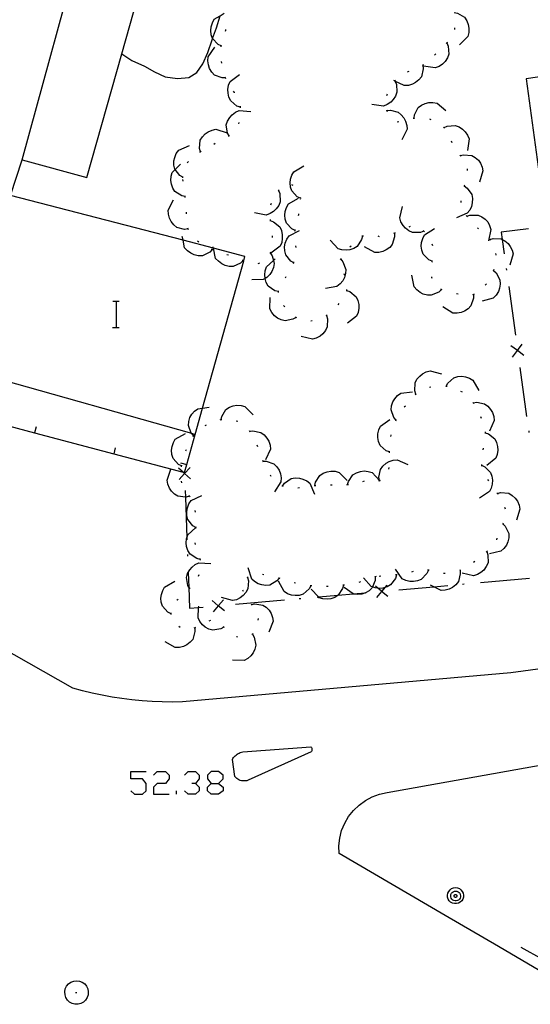
# Model space of a CAD drawing. Units: inches. Extents: x 674403 to 678122, y 4175303 to 4177692.
# Drawn here: x 676277 to 676309, y 4176174 to 4176234 of the extents above; entities that cross this region are included whole.
import ezdxf

# ---------------------------------------------------------------- set-up
doc = ezdxf.new("R2010")
doc.units = ezdxf.units.IN
doc.header["$MEASUREMENT"] = 0
doc.layers.add('Cartografia', color=7, linetype='Continuous')

# ---------------------------------------------------------------- blocks, each defined once
blk = doc.blocks.new('958')
at = {"layer": 'Cartografia', "color": 7, "linetype": 'Continuous'}
for points in [[(676289.088, 4176187.255), (676289.534, 4176187.255), (676289.813, 4176187.534), (676289.813, 4176187.757), (676289.534, 4176187.98), (676289.088, 4176187.98), (676288.865, 4176187.757), (676288.865, 4176187.534), (676289.088, 4176187.255)], [(676289.088, 4176186.586), (676288.865, 4176186.809), (676288.865, 4176187.032), (676289.088, 4176187.255)]]:
    blk.add_lwpolyline(points, dxfattribs=at)

msp = doc.modelspace()

# ---------------------------------------------------------------- linework, layer by layer
at = {"layer": 'Cartografia', "color": 7, "linetype": 'Continuous'}
for points in [[(676277.56, 4176225.279), (676282.69, 4176244.018)], [(676287.881, 4176208.606), (676288.12, 4176208.539), (676288.569, 4176210.147), (676291.077, 4176219.135), (676291.15, 4176219.398), (676289.237, 4176219.896), (676287.371, 4176220.382), (676276.85, 4176223.119), (676277.56, 4176225.279), (676281.51, 4176224.209), (676283.631, 4176231.748), (676286.74, 4176242.798)], [(676256.57, 4176235.619), (676254.43, 4176227.899), (676248.7, 4176229.589), (676246.19, 4176220.399), (676246.236, 4176220.386), (676246.46, 4176220.322), (676248.307, 4176219.8), (676250.144, 4176219.28), (676255.581, 4176217.742), (676261.396, 4176216.098), (676266.17, 4176214.747), (676274.022, 4176212.526), (676275.614, 4176212.076), (676287.881, 4176208.606)], [(676283.63, 4176231.748), (676283.631, 4176231.748), (676284.24, 4176231.348), (676285.02, 4176230.998), (676285.64, 4176230.658), (676286.29, 4176230.358), (676287.03, 4176230.248), (676287.73, 4176230.298), (676288.21, 4176230.608), (676288.57, 4176231.138), (676288.89, 4176231.838), (676289.15, 4176232.598), (676289.179, 4176232.679), (676289.41, 4176233.338), (676289.629, 4176234.07)], [(676289.71, 4176232.238), (676289.705, 4176232.241), (676289.51, 4176232.328), (676289.179, 4176232.679), (676289.17, 4176232.688), (676289.09, 4176232.918), (676289.07, 4176233.168), (676289.09, 4176233.398), (676289.16, 4176233.638), (676289.28, 4176233.858), (676289.629, 4176234.07), (676289.89, 4176234.228)], [(676303.91, 4176234.278), (676304.11, 4176234.228), (676304.54, 4176233.978), (676304.68, 4176233.768), (676304.77, 4176233.538), (676304.81, 4176233.308), (676304.8, 4176233.058), (676304.74, 4176232.818), (676304.24, 4176232.298)], [(676303.94, 4176233.338), (676303.94, 4176233.238)], [(676289.97, 4176233.138), (676289.99, 4176233.198), (676289.99, 4176233.238)], [(676289.97, 4176230.278), (676289.75, 4176230.278), (676289.29, 4176230.458), (676289.12, 4176230.638), (676288.99, 4176230.858), (676288.92, 4176231.078), (676288.88, 4176231.328), (676288.9, 4176231.568), (676289.31, 4176232.158)], [(676289.7, 4176232.188), (676289.705, 4176232.241), (676289.71, 4176232.288)], [(676303.47, 4176232.418), (676303.55, 4176232.218), (676303.59, 4176231.728), (676303.5, 4176231.498), (676303.36, 4176231.278), (676303.2, 4176231.118), (676302.99, 4176230.978), (676302.76, 4176230.888), (676302.05, 4176230.998)], [(676303.5, 4176232.448), (676303.47, 4176232.418), (676303.43, 4176232.378)], [(676309.55, 4176221.163), (676312.21, 4176201.718), (676323.38, 4176203.138), (676322.94, 4176206.758), (676329.03, 4176207.388), (676328.38, 4176213.128), (676326.97, 4176212.858), (676325.84, 4176220.258), (676318.93, 4176219.248), (676319.23, 4176217.078), (676312.31, 4176216.028), (676312.16, 4176217.888), (676313.23, 4176217.988), (676312.94, 4176221.208), (676325.42, 4176222.958), (676323.97, 4176232.538), (676308.31, 4176230.228), (676309.535, 4176221.277), (676309.55, 4176221.163)], [(676302.8, 4176231.748), (676302.72, 4176231.678)], [(676289.73, 4176231.188), (676289.72, 4176231.288)], [(676302.01, 4176231.058), (676302.03, 4176230.838), (676301.92, 4176230.358), (676301.76, 4176230.168), (676301.56, 4176230.008), (676301.37, 4176229.898), (676301.12, 4176229.828), (676300.87, 4176229.818), (676300.302, 4176230.093), (676300.298, 4176230.096), (676300.23, 4176230.128)], [(676302.05, 4176231.078), (676302.01, 4176231.058), (676301.97, 4176231.038)], [(676289.99, 4176230.228), (676289.97, 4176230.278), (676289.95, 4176230.328)], [(676290.87, 4176228.508), (676290.66, 4176228.568), (676290.28, 4176228.888), (676290.17, 4176229.108), (676290.12, 4176229.358), (676290.11, 4176229.578), (676290.15, 4176229.838), (676290.25, 4176230.058), (676290.81, 4176230.498)], [(676301.15, 4176230.668), (676301.05, 4176230.638)], [(676300.3, 4176230.098), (676300.302, 4176230.093), (676300.39, 4176229.898), (676300.42, 4176229.408), (676300.34, 4176229.178), (676300.2, 4176228.958), (676300.04, 4176228.798), (676299.83, 4176228.658), (676299.6, 4176228.568), (676298.89, 4176228.668)], [(676300.34, 4176230.138), (676300.3, 4176230.098), (676300.298, 4176230.096), (676300.27, 4176230.068)], [(676290.51, 4176229.378), (676290.51, 4176229.388), (676290.45, 4176229.468)], [(676299.82, 4176229.288), (676299.8, 4176229.248), (676299.79, 4176229.198)], [(676290.87, 4176228.458), (676290.87, 4176228.508), (676290.87, 4176228.558)], [(676301.47, 4176227.828), (676301.47, 4176227.829), (676301.49, 4176228.038), (676301.72, 4176228.478), (676301.92, 4176228.628), (676302.15, 4176228.728), (676302.37, 4176228.778), (676302.62, 4176228.788), (676302.87, 4176228.748), (676303.41, 4176228.288)], [(676290.18, 4176226.738), (676290.179, 4176226.74), (676290.08, 4176226.918), (676290.01, 4176227.418), (676290.09, 4176227.648), (676290.22, 4176227.868), (676290.37, 4176228.038), (676290.57, 4176228.188), (676290.79, 4176228.288), (676291.51, 4176228.228)], [(676299.78, 4176228.328), (676299.83, 4176228.238)], [(676299.81, 4176228.288), (676300.02, 4176228.308), (676300.5, 4176228.188), (676300.69, 4176228.038), (676300.85, 4176227.838), (676300.95, 4176227.638), (676301.02, 4176227.388), (676301.04, 4176227.148), (676300.72, 4176226.508)], [(676290.77, 4176227.478), (676290.79, 4176227.568)], [(676300.44, 4176227.608), (676300.54, 4176227.628)], [(676301.42, 4176227.818), (676301.47, 4176227.829), (676301.51, 4176227.838)], [(676302.41, 4176227.778), (676302.5, 4176227.748)], [(676303.3, 4176227.258), (676303.49, 4176227.348), (676303.98, 4176227.388), (676304.21, 4176227.298), (676304.43, 4176227.158), (676304.59, 4176226.998), (676304.73, 4176226.788), (676304.82, 4176226.558), (676304.72, 4176225.848)], [(676288.43, 4176225.778), (676288.37, 4176225.978), (676288.42, 4176226.478), (676288.55, 4176226.688), (676288.72, 4176226.868), (676288.91, 4176226.998), (676289.14, 4176227.098), (676289.38, 4176227.148), (676290.06, 4176226.928)], [(676290.14, 4176226.708), (676290.17, 4176226.728), (676290.179, 4176226.74), (676290.21, 4176226.778)], [(676303.26, 4176227.288), (676303.33, 4176227.218)], [(676287.36, 4176224.218), (676287.359, 4176224.219), (676287.17, 4176224.328), (676286.888, 4176224.696), (676286.87, 4176224.718), (676286.82, 4176224.958), (676286.82, 4176225.218), (676286.87, 4176225.438), (676286.96, 4176225.668), (676287.11, 4176225.868), (676287.76, 4176226.168)], [(676289.25, 4176226.248), (676289.34, 4176226.298)], [(676303.74, 4176226.448), (676303.78, 4176226.348)], [(676288.39, 4176225.748), (676288.43, 4176225.778), (676288.47, 4176225.808)], [(676304.26, 4176225.588), (676304.31, 4176225.508)], [(676304.29, 4176225.548), (676304.49, 4176225.598), (676304.99, 4176225.558), (676305.2, 4176225.428), (676305.39, 4176225.258), (676305.52, 4176225.078), (676305.62, 4176224.848), (676305.67, 4176224.608), (676305.46, 4176223.918)], [(676287.5, 4176223.048), (676287.29, 4176223.088), (676286.87, 4176223.358), (676286.74, 4176223.568), (676286.66, 4176223.808), (676286.62, 4176224.028), (676286.64, 4176224.288), (676286.71, 4176224.518), (676286.888, 4176224.696), (676287.22, 4176225.028)], [(676287.62, 4176225.108), (676287.7, 4176225.178)], [(676294.54, 4176222.938), (676294.34, 4176223.028), (676294.01, 4176223.398), (676293.93, 4176223.628), (676293.91, 4176223.878), (676293.93, 4176224.108), (676294.01, 4176224.348), (676294.14, 4176224.558), (676294.75, 4176224.918)], [(676304.7, 4176224.728), (676304.7, 4176224.628)], [(676337.668, 4176198.104), (676307.38, 4176193.988), (676287.33, 4176192.219), (676286.71, 4176192.209), (676286.09, 4176192.219), (676285.48, 4176192.249), (676284.87, 4176192.289), (676284.25, 4176192.349), (676283.64, 4176192.429), (676283.04, 4176192.519), (676282.43, 4176192.629), (676281.83, 4176192.759), (676281.23, 4176192.899), (676280.64, 4176193.059), (676245.447, 4176213.044), (676245.363, 4176213.092), (676244.523, 4176213.569), (676244.482, 4176213.592), (676237.69, 4176217.449), (676235.899, 4176218.486), (676235.17, 4176218.909), (676235.17, 4176218.909), (676226.572, 4176223.89)], [(676287.35, 4176224.178), (676287.359, 4176224.219), (676287.37, 4176224.268)], [(676287.37, 4176223.988), (676287.36, 4176224.088)], [(676294.09, 4176223.728), (676294, 4176223.768)], [(676304.54, 4176223.748), (676304.532, 4176223.697), (676304.53, 4176223.688), (676304.52, 4176223.658)], [(676293.2, 4176223.428), (676293.201, 4176223.425), (676293.28, 4176223.228), (676293.3, 4176222.728), (676293.21, 4176222.508), (676293.06, 4176222.298), (676292.9, 4176222.138), (676292.68, 4176222.008), (676292.45, 4176221.918), (676291.74, 4176222.048)], [(676293.24, 4176223.458), (676293.201, 4176223.425), (676293.17, 4176223.398)], [(676304.53, 4176223.698), (676304.532, 4176223.697), (676304.7, 4176223.568), (676304.99, 4176223.168), (676305.03, 4176222.928), (676305.02, 4176222.668), (676304.97, 4176222.448), (676304.86, 4176222.218), (676304.71, 4176222.028), (676304.05, 4176221.748)], [(676287.69, 4176221.068), (676287.688, 4176221.068), (676287.47, 4176221.038), (676286.99, 4176221.168), (676286.8, 4176221.318), (676286.65, 4176221.518), (676286.54, 4176221.718), (676286.48, 4176221.968), (676286.47, 4176222.218), (676286.79, 4176222.848)], [(676287.51, 4176222.998), (676287.5, 4176223.098)], [(676292.74, 4176222.628), (676292.71, 4176222.528)], [(676294.21, 4176220.978), (676294.205, 4176220.981), (676294.01, 4176221.068), (676293.68, 4176221.428), (676293.6, 4176221.668), (676293.58, 4176221.918), (676293.6, 4176222.138), (676293.68, 4176222.388), (676293.8, 4176222.598), (676294.41, 4176222.958)], [(676294.54, 4176222.888), (676294.55, 4176222.948), (676294.53, 4176222.988)], [(676304.32, 4176222.788), (676304.33, 4176222.688)], [(676287.58, 4176221.998), (676287.58, 4176222.098)], [(676294.42, 4176221.898), (676294.44, 4176221.948), (676294.44, 4176221.998)], [(676302.07, 4176220.928), (676301.86, 4176220.848), (676301.37, 4176220.858), (676301.15, 4176220.958), (676300.95, 4176221.118), (676300.8, 4176221.288), (676300.67, 4176221.508), (676300.6, 4176221.748), (676300.77, 4176222.448)], [(676304.69, 4176221.848), (676304.88, 4176221.918), (676305.38, 4176221.918), (676305.6, 4176221.818), (676305.81, 4176221.668), (676305.96, 4176221.498), (676306.08, 4176221.278), (676306.16, 4176221.038), (676306, 4176220.338)], [(676292.69, 4176221.638), (676292.69, 4176221.588), (676292.69, 4176221.538)], [(676292.69, 4176221.588), (676292.89, 4176221.508), (676293.27, 4176221.198), (676293.37, 4176220.968), (676293.43, 4176220.718), (676293.43, 4176220.498), (676293.39, 4176220.248), (676293.29, 4176220.018), (676292.72, 4176219.588)], [(676304.65, 4176221.888), (676304.72, 4176221.808)], [(676287.71, 4176221.018), (676287.688, 4176221.068), (676287.67, 4176221.108)], [(676294.14, 4176219.008), (676293.95, 4176219.108), (676293.64, 4176219.498), (676293.58, 4176219.738), (676293.57, 4176219.988), (676293.61, 4176220.208), (676293.7, 4176220.448), (676293.84, 4176220.658), (676294.48, 4176220.968)], [(676294.2, 4176220.928), (676294.205, 4176220.981), (676294.21, 4176221.028)], [(676300.27, 4176220.818), (676300.28, 4176220.598), (676300.14, 4176220.128), (676299.98, 4176219.938), (676299.77, 4176219.788), (676299.56, 4176219.698), (676299.32, 4176219.638), (676299.07, 4176219.638), (676298.44, 4176219.988)], [(676300.31, 4176220.838), (676300.27, 4176220.818), (676300.22, 4176220.798)], [(676301.23, 4176221.218), (676301.14, 4176221.188)], [(676302.57, 4176219.098), (676302.37, 4176219.188), (676302.02, 4176219.538), (676301.94, 4176219.768), (676301.91, 4176220.018), (676301.93, 4176220.248), (676302, 4176220.488), (676302.11, 4176220.708), (676302.72, 4176221.088)], [(676302.1, 4176220.888), (676302.07, 4176220.928), (676302.04, 4176220.968)], [(676305.33, 4176221.148), (676305.4, 4176221.088)], [(676308.44, 4176221.078), (676306.79, 4176220.868), (676306.85, 4176220.43), (676306.97, 4176219.548)], [(676289.15, 4176219.808), (676289, 4176219.648), (676288.55, 4176219.438), (676288.3, 4176219.438), (676288.05, 4176219.498), (676287.85, 4176219.588), (676287.64, 4176219.738), (676287.47, 4176219.918), (676287.371, 4176220.382), (676287.32, 4176220.618)], [(676288.33, 4176220.258), (676288.25, 4176220.328)], [(676292.8, 4176220.648), (676292.81, 4176220.548)], [(676298.33, 4176220.628), (676298.27, 4176220.418), (676298, 4176220.008), (676297.79, 4176219.878), (676297.54, 4176219.798), (676297.32, 4176219.768), (676297.07, 4176219.788), (676296.83, 4176219.858), (676296.34, 4176220.378)], [(676298.38, 4176220.638), (676298.28, 4176220.628)], [(676299.36, 4176220.598), (676299.27, 4176220.628)], [(676302.61, 4176220.038), (676302.57, 4176220.138)], [(676306.06, 4176220.468), (676306.09, 4176220.428), (676306.12, 4176220.388)], [(676306.09, 4176220.428), (676306.29, 4176220.488), (676306.78, 4176220.468), (676306.85, 4176220.43), (676307, 4176220.348), (676307.2, 4176220.188), (676307.34, 4176220.008), (676307.45, 4176219.778), (676307.51, 4176219.548), (676307.32, 4176218.858)], [(676289.2, 4176219.788), (676289.11, 4176219.828)], [(676291.04, 4176219.148), (676290.88, 4176218.988), (676290.43, 4176218.788), (676290.18, 4176218.788), (676289.94, 4176218.848), (676289.73, 4176218.948), (676289.53, 4176219.098), (676289.36, 4176219.278), (676289.237, 4176219.896), (676289.22, 4176219.978)], [(676292.69, 4176219.618), (676292.81, 4176219.438), (676292.884, 4176219.142), (676292.93, 4176218.958), (676292.89, 4176218.718), (676292.79, 4176218.478), (676292.66, 4176218.298), (676292.48, 4176218.118), (676292.379, 4176218.056), (676292.27, 4176217.988), (676291.56, 4176217.958)], [(676292.71, 4176219.658), (676292.66, 4176219.578)], [(676294.27, 4176219.938), (676294.25, 4176220.038)], [(676297.63, 4176220.028), (676297.55, 4176219.968)], [(676306.44, 4176219.578), (676306.46, 4176219.488), (676306.45, 4176219.478)], [(676290.15, 4176219.468), (676290.05, 4176219.498)], [(676291.09, 4176219.128), (676291.077, 4176219.135), (676291, 4176219.168)], [(676292.03, 4176218.988), (676291.94, 4176218.948)], [(676293.19, 4176217.248), (676292.98, 4176217.298), (676292.57, 4176217.588), (676292.45, 4176217.798), (676292.38, 4176218.048), (676292.379, 4176218.056), (676292.36, 4176218.268), (676292.38, 4176218.518), (676292.46, 4176218.758), (676292.884, 4176219.142), (676292.99, 4176219.238)], [(676294.11, 4176218.958), (676294.14, 4176219.008), (676294.14, 4176219.058)], [(676296.99, 4176219.228), (676297.13, 4176219.068), (676297.31, 4176218.598), (676297.29, 4176218.358), (676297.22, 4176218.108), (676297.12, 4176217.908), (676296.96, 4176217.718), (676296.76, 4176217.558), (676296.06, 4176217.448)], [(676297.01, 4176219.268), (676296.96, 4176219.188)], [(676302.56, 4176219.048), (676302.57, 4176219.068), (676302.57, 4176219.098), (676302.57, 4176219.148)], [(676297.19, 4176218.348), (676297.23, 4176218.248)], [(676306.32, 4176218.538), (676306.48, 4176218.388), (676306.71, 4176217.958), (676306.73, 4176217.708), (676306.69, 4176217.458), (676306.61, 4176217.248), (676306.48, 4176217.028), (676306.3, 4176216.858), (676305.62, 4176216.658)], [(676306.34, 4176218.588), (676306.3, 4176218.498)], [(676307.09, 4176218.658), (676307.1, 4176218.558)], [(676293.62, 4176218.088), (676293.67, 4176218.178)], [(676303.14, 4176217.368), (676302.98, 4176217.218), (676302.52, 4176217.028), (676302.28, 4176217.038), (676302.03, 4176217.098), (676301.83, 4176217.198), (676301.63, 4176217.358), (676301.47, 4176217.548), (676301.34, 4176218.248)], [(676302.58, 4176218.048), (676302.56, 4176218.108), (676302.56, 4176218.148)], [(676305.88, 4176217.718), (676305.81, 4176217.638)], [(676293.19, 4176217.198), (676293.19, 4176217.248), (676293.19, 4176217.258), (676293.2, 4176217.298)], [(676297.35, 4176217.368), (676297.35, 4176217.318), (676297.35, 4176217.268)], [(676297.35, 4176217.318), (676297.55, 4176217.248), (676297.93, 4176216.928), (676298.04, 4176216.708), (676298.09, 4176216.458), (676298.1, 4176216.238), (676298.06, 4176215.978), (676297.96, 4176215.758), (676297.4, 4176215.318)], [(676303.19, 4176217.348), (676303.1, 4176217.388)], [(676304.15, 4176217.098), (676304.05, 4176217.118)], [(676307.24, 4176217.568), (676307.65, 4176214.598)], [(676283.083, 4176216.666), (676283.303, 4176216.666), (676283.483, 4176216.666)], [(676283.303, 4176215.066), (676283.303, 4176216.666)], [(676294.27, 4176215.678), (676294.08, 4176215.558), (676293.6, 4176215.468), (676293.36, 4176215.528), (676293.13, 4176215.638), (676292.95, 4176215.778), (676292.79, 4176215.968), (676292.67, 4176216.188), (676292.69, 4176216.898)], [(676296.88, 4176216.518), (676296.81, 4176216.448)], [(676305.09, 4176217.068), (676305.09, 4176216.848), (676304.93, 4176216.378), (676304.76, 4176216.198), (676304.55, 4176216.058), (676304.34, 4176215.978), (676304.09, 4176215.928), (676303.84, 4176215.938), (676303.23, 4176216.318)], [(676305.14, 4176217.088), (676305.09, 4176217.068), (676305.04, 4176217.048)], [(676293.58, 4176216.328), (676293.51, 4176216.408)], [(676294.31, 4176215.648), (676294.27, 4176215.678), (676294.23, 4176215.708)], [(676296.12, 4176215.798), (676296.18, 4176215.588), (676296.17, 4176215.098), (676296.06, 4176214.878), (676295.9, 4176214.678), (676295.73, 4176214.538), (676295.5, 4176214.418), (676295.27, 4176214.348), (676294.57, 4176214.518)], [(676295.25, 4176215.458), (676295.16, 4176215.438)], [(676296.16, 4176215.828), (676296.12, 4176215.798), (676296.08, 4176215.768)], [(676283.063, 4176215.066), (676283.303, 4176215.066), (676283.483, 4176215.066)], [(676308.17, 4176213.358), (676307.782, 4176213.648), (676307.775, 4176213.653), (676307.38, 4176213.948)], [(676307.48, 4176213.258), (676307.775, 4176213.653), (676307.78, 4176213.66), (676308.07, 4176214.048)], [(676307.77, 4176213.708), (676307.78, 4176213.66), (676307.782, 4176213.648), (676307.79, 4176213.608)], [(676271.91, 4176213.119), (676271.25, 4176210.509), (676273.482, 4176209.917), (676276.168, 4176209.205), (676278.312, 4176208.636), (676283.142, 4176207.356), (676287.379, 4176206.233), (676287.47, 4176206.209), (676287.61, 4176206.709), (676288.12, 4176208.539)], [(676301.58, 4176210.988), (676301.51, 4176211.188), (676301.53, 4176211.678), (676301.64, 4176211.898), (676301.81, 4176212.098), (676301.98, 4176212.238), (676302.21, 4176212.358), (676302.45, 4176212.418), (676303.14, 4176212.228)], [(676307.92, 4176212.618), (676308.33, 4176209.638)], [(676303.43, 4176211.488), (676303.53, 4176211.668), (676303.9, 4176211.998), (676304.13, 4176212.068), (676304.39, 4176212.088), (676304.61, 4176212.058), (676304.85, 4176211.968), (676305.06, 4176211.848), (676305.41, 4176211.218)], [(676300.37, 4176209.408), (676300.23, 4176209.568), (676300.07, 4176210.038), (676300.09, 4176210.278), (676300.18, 4176210.528), (676300.29, 4176210.718), (676300.46, 4176210.908), (676300.66, 4176211.058), (676301.37, 4176211.128)], [(676302.4, 4176211.418), (676302.5, 4176211.438)], [(676303.38, 4176211.498), (676303.43, 4176211.488), (676303.48, 4176211.478)], [(676304.31, 4176211.168), (676304.4, 4176211.128)], [(676301.54, 4176210.958), (676301.58, 4176210.988), (676301.62, 4176211.018)], [(676305.05, 4176210.508), (676305.1, 4176210.428)], [(676305.08, 4176210.468), (676305.29, 4176210.498), (676305.77, 4176210.398), (676305.97, 4176210.258), (676306.14, 4176210.068), (676306.25, 4176209.868), (676306.33, 4176209.628), (676306.36, 4176209.378), (676306.07, 4176208.728)], [(676288.01, 4176208.459), (676288.005, 4176208.464), (676287.881, 4176208.606), (676287.87, 4176208.619), (676287.7, 4176209.079), (676287.72, 4176209.329), (676287.79, 4176209.568), (676287.9, 4176209.769), (676288.07, 4176209.959), (676288.27, 4176210.108), (676288.569, 4176210.147), (676288.97, 4176210.199)], [(676289.69, 4176209.438), (676289.73, 4176209.639), (676289.99, 4176210.058), (676290.2, 4176210.198), (676290.44, 4176210.288), (676290.66, 4176210.318), (676290.92, 4176210.308), (676291.15, 4176210.238), (676291.66, 4176209.738)], [(676300.87, 4176210.218), (676300.94, 4176210.288)], [(676289.64, 4176209.428), (676289.69, 4176209.438), (676289.74, 4176209.448)], [(676290.62, 4176209.368), (676290.72, 4176209.338)], [(676299.97, 4176207.468), (676299.77, 4176207.538), (676299.4, 4176207.868), (676299.3, 4176208.098), (676299.25, 4176208.348), (676299.26, 4176208.568), (676299.31, 4176208.818), (676299.41, 4176209.048), (676299.99, 4176209.458)], [(676300.35, 4176209.368), (676300.4, 4176209.448)], [(676305.53, 4176209.638), (676305.57, 4176209.538)], [(676278.41, 4176209.009), (676278.312, 4176208.636), (676278.31, 4176208.629)], [(676288.72, 4176209.078), (676288.81, 4176209.119)], [(676291.4, 4176208.778), (676291.45, 4176208.688)], [(676291.43, 4176208.728), (676291.64, 4176208.758), (676292.12, 4176208.658), (676292.32, 4176208.508), (676292.49, 4176208.318), (676292.6, 4176208.128), (676292.68, 4176207.878), (676292.7, 4176207.638), (676292.41, 4176206.978)], [(676308.46, 4176208.748), (676308.47, 4176208.648)], [(676287.28, 4176206.619), (676287.09, 4176206.709), (676286.76, 4176207.079), (676286.68, 4176207.319), (676286.67, 4176207.569), (676286.7, 4176207.799), (676286.78, 4176208.039), (676286.9, 4176208.249), (676287.53, 4176208.599)], [(676287.98, 4176208.419), (676288.005, 4176208.464), (676288.03, 4176208.508)], [(676300.06, 4176208.408), (676300.07, 4176208.488), (676300.07, 4176208.508)], [(676305.8, 4176208.688), (676305.805, 4176208.637), (676305.81, 4176208.588)], [(676305.8, 4176208.638), (676305.805, 4176208.637), (676306, 4176208.568), (676306.39, 4176208.268), (676306.5, 4176208.048), (676306.56, 4176207.798), (676306.58, 4176207.568), (676306.54, 4176207.318), (676306.45, 4176207.088), (676305.9, 4176206.638)], [(676283.24, 4176207.729), (676283.142, 4176207.356), (676283.14, 4176207.349)], [(676287.54, 4176207.529), (676287.58, 4176207.619)], [(676291.88, 4176207.898), (676291.91, 4176207.798)], [(676299.97, 4176207.418), (676299.97, 4176207.468), (676299.97, 4176207.518)], [(676305.69, 4176207.698), (676305.67, 4176207.608)], [(676292.23, 4176206.958), (676292.247, 4176206.908), (676292.26, 4176206.868)], [(676292.24, 4176206.908), (676292.247, 4176206.908), (676292.45, 4176206.908), (676292.92, 4176206.738), (676293.09, 4176206.568), (676293.23, 4176206.348), (676293.31, 4176206.138), (676293.36, 4176205.888), (676293.34, 4176205.648), (676292.96, 4176205.038)], [(676299.36, 4176205.718), (676299.36, 4176205.72), (676299.359, 4176205.722), (676299.32, 4176205.928), (676299.42, 4176206.408), (676299.56, 4176206.608), (676299.76, 4176206.778), (676299.95, 4176206.888), (676300.2, 4176206.968), (676300.44, 4176206.988), (676301.09, 4176206.698)], [(676287.77, 4176204.769), (676287.56, 4176204.709), (676287.515, 4176204.714), (676287.06, 4176204.769), (676286.85, 4176204.899), (676286.67, 4176205.079), (676286.55, 4176205.259), (676286.45, 4176205.499), (676286.4, 4176205.739), (676286.63, 4176206.419)], [(676287.83, 4176205.819), (676287.47, 4176206.149), (676287.465, 4176206.154), (676287.379, 4176206.233), (676287.1, 4176206.489)], [(676287.13, 4176205.789), (676287.465, 4176206.154), (676287.47, 4176206.159), (676287.8, 4176206.519)], [(676287.22, 4176206.809), (676287.61, 4176206.709), (676287.61, 4176206.709)], [(676287.28, 4176206.569), (676287.29, 4176206.669)], [(676295.42, 4176205.418), (676295.422, 4176205.426), (676295.46, 4176205.618), (676295.72, 4176206.038), (676295.93, 4176206.178), (676296.17, 4176206.258), (676296.39, 4176206.298), (676296.65, 4176206.288), (676296.89, 4176206.218), (676297.39, 4176205.718)], [(676297.41, 4176205.468), (676297.411, 4176205.474), (676297.46, 4176205.668), (676297.74, 4176206.078), (676297.95, 4176206.198), (676298.19, 4176206.278), (676298.42, 4176206.308), (676298.67, 4176206.278), (676298.91, 4176206.208), (676299.359, 4176205.722), (676299.36, 4176205.721), (676299.39, 4176205.688)], [(676299.93, 4176206.418), (676299.94, 4176206.518)], [(676305.59, 4176206.658), (676305.78, 4176206.568), (676306.13, 4176206.218), (676306.22, 4176205.988), (676306.26, 4176205.738), (676306.24, 4176205.508), (676306.18, 4176205.268), (676306.06, 4176205.048), (676305.46, 4176204.658)], [(676305.59, 4176206.708), (676305.59, 4176206.658), (676305.59, 4176206.648), (676305.6, 4176206.608)], [(676287.47, 4176206.209), (676287.47, 4176206.159), (676287.47, 4176206.149), (676287.47, 4176206.109)], [(676292.68, 4176206.068), (676292.73, 4176205.988)], [(676293.45, 4176205.388), (676293.57, 4176205.558), (676293.97, 4176205.848), (676294.22, 4176205.888), (676294.47, 4176205.878), (676294.69, 4176205.818), (676294.92, 4176205.708), (676295.11, 4176205.558), (676295.39, 4176204.898)], [(676298.34, 4176205.668), (676298.44, 4176205.698)], [(676299.32, 4176205.698), (676299.36, 4176205.72), (676299.36, 4176205.721), (676299.41, 4176205.748)], [(676305.94, 4176205.788), (676306, 4176205.708)], [(676287.3, 4176205.579), (676287.28, 4176205.679)], [(676287.5, 4176205.109), (676287.515, 4176204.714), (676287.606, 4176202.23), (676287.61, 4176202.109)], [(676293.4, 4176205.398), (676293.49, 4176205.378)], [(676294.38, 4176205.288), (676294.48, 4176205.298)], [(676295.37, 4176205.418), (676295.422, 4176205.426), (676295.44, 4176205.428), (676295.47, 4176205.428)], [(676296.37, 4176205.468), (676296.47, 4176205.468)], [(676297.36, 4176205.468), (676297.411, 4176205.474), (676297.46, 4176205.478)], [(676288.16, 4176202.859), (676288.146, 4176202.866), (676287.97, 4176202.959), (676287.66, 4176203.349), (676287.6, 4176203.589), (676287.6, 4176203.839), (676287.64, 4176204.069), (676287.73, 4176204.299), (676287.87, 4176204.509), (676288.51, 4176204.819)], [(676287.8, 4176204.729), (676287.77, 4176204.769), (676287.74, 4176204.809)], [(676306.52, 4176204.978), (676306.55, 4176204.938), (676306.58, 4176204.898)], [(676306.55, 4176204.938), (676306.75, 4176204.988), (676307.25, 4176204.948), (676307.46, 4176204.818), (676307.64, 4176204.648), (676307.78, 4176204.458), (676307.88, 4176204.228), (676307.93, 4176203.988), (676307.71, 4176203.308)], [(676306.99, 4176204.098), (676307.03, 4176204.008)], [(676288.14, 4176203.799), (676288.12, 4176203.889)], [(676288.42, 4176200.919), (676288.21, 4176200.969), (676287.8, 4176201.239), (676287.67, 4176201.459), (676287.59, 4176201.699), (676287.57, 4176201.919), (676287.59, 4176202.179), (676287.606, 4176202.23), (676287.66, 4176202.409), (676288.146, 4176202.866), (676288.165, 4176202.885), (676288.18, 4176202.899)], [(676288.15, 4176202.809), (676288.16, 4176202.859), (676288.165, 4176202.885), (676288.17, 4176202.909)], [(676306.88, 4176203.088), (676306.882, 4176203.087), (676307.03, 4176202.938), (676307.24, 4176202.488), (676307.24, 4176202.238), (676307.19, 4176201.988), (676307.1, 4176201.788), (676306.95, 4176201.578), (676306.77, 4176201.408), (676306.07, 4176201.248)], [(676306.9, 4176203.128), (676306.882, 4176203.087), (676306.86, 4176203.038)], [(676306.52, 4176202.208), (676306.49, 4176202.118)], [(676288.13, 4176201.819), (676288.12, 4176201.919)], [(676287.65, 4176201.209), (676287.65, 4176201.109)], [(676288.43, 4176200.869), (676288.42, 4176200.969), (676288.41, 4176200.969)], [(676305.9, 4176201.398), (676305.903, 4176201.391), (676305.97, 4176201.198), (676305.98, 4176200.698), (676305.87, 4176200.478), (676305.72, 4176200.268), (676305.55, 4176200.118), (676305.33, 4176199.998), (676305.1, 4176199.918), (676304.4, 4176200.068)], [(676305.94, 4176201.428), (676305.92, 4176201.408), (676305.903, 4176201.391), (676305.87, 4176201.358)], [(676287.77, 4176199.139), (676287.723, 4176199.216), (676287.66, 4176199.319), (676287.58, 4176199.809), (676287.65, 4176200.049), (676287.78, 4176200.269), (676287.92, 4176200.439), (676288.12, 4176200.599), (676288.34, 4176200.709), (676289.06, 4176200.659)], [(676293.24, 4176199.768), (676293.237, 4176199.764), (676293.1, 4176199.598), (676292.67, 4176199.348), (676292.43, 4176199.329), (676292.17, 4176199.359), (676291.96, 4176199.428), (676291.74, 4176199.559), (676291.56, 4176199.719), (676291.34, 4176200.399)], [(676302.34, 4176200.258), (676302.25, 4176200.058), (676301.91, 4176199.698), (676301.68, 4176199.598), (676301.43, 4176199.558), (676301.21, 4176199.568), (676300.96, 4176199.628), (676300.74, 4176199.738), (676300.34, 4176200.328)], [(676305.18, 4176200.788), (676305.09, 4176200.728)], [(676287.69, 4176200.109), (676287.723, 4176199.216), (676287.77, 4176197.939), (676288.325, 4176197.986), (676288.59, 4176198.009)], [(676288.32, 4176199.899), (676288.35, 4176199.999)], [(676291.3, 4176199.819), (676291.36, 4176199.609), (676291.33, 4176199.119), (676291.21, 4176198.899), (676291.04, 4176198.709), (676290.86, 4176198.569), (676290.63, 4176198.459), (676290.39, 4176198.399), (676289.71, 4176198.599)], [(676291.34, 4176199.849), (676291.3, 4176199.819), (676291.26, 4176199.789)], [(676292.31, 4176199.968), (676292.21, 4176199.988)], [(676293.29, 4176199.748), (676293.237, 4176199.764), (676293.19, 4176199.778)], [(676299.1, 4176199.848), (676299.09, 4176199.628), (676298.928, 4176199.236), (676298.9, 4176199.168), (676298.72, 4176198.998), (676298.512, 4176198.885), (676298.5, 4176198.878), (676298.29, 4176198.798), (676298.04, 4176198.768), (676297.79, 4176198.788), (676297.75, 4176198.816), (676297.2, 4176199.198)], [(676300.39, 4176199.968), (676300.33, 4176199.758), (676300.03, 4176199.358), (676299.82, 4176199.238), (676299.684, 4176199.2), (676299.57, 4176199.168), (676299.35, 4176199.148), (676299.251, 4176199.16), (676299.1, 4176199.178), (676298.928, 4176199.236), (676298.86, 4176199.258), (676298.39, 4176199.798)], [(676299.15, 4176199.868), (676299.1, 4176199.848), (676299.05, 4176199.828)], [(676299.44, 4176199.888), (676299.34, 4176199.878)], [(676300.44, 4176199.968), (676300.39, 4176199.968), (676300.34, 4176199.968)], [(676301.41, 4176200.168), (676301.32, 4176200.128)], [(676302.39, 4176200.258), (676302.34, 4176200.258), (676302.29, 4176200.258)], [(676304.27, 4176200.258), (676304.29, 4176200.038), (676304.17, 4176199.558), (676304.01, 4176199.368), (676303.81, 4176199.208), (676303.61, 4176199.108), (676303.37, 4176199.038), (676303.12, 4176199.028), (676302.675, 4176199.251), (676302.48, 4176199.348)], [(676303.36, 4176200.058), (676303.26, 4176200.058)], [(676304.31, 4176200.278), (676304.27, 4176200.258), (676304.23, 4176200.238)], [(676305.52, 4176199.498), (676308.51, 4176199.768)], [(676286.64, 4176197.599), (676286.45, 4176197.689), (676286.11, 4176198.059), (676286.04, 4176198.299), (676286.02, 4176198.549), (676286.05, 4176198.769), (676286.13, 4176199.019), (676286.25, 4176199.229), (676286.87, 4176199.579)], [(676287.74, 4176199.099), (676287.77, 4176199.139), (676287.8, 4176199.179)], [(676295.18, 4176199.308), (676295.177, 4176199.304), (676295.07, 4176199.118), (676294.7, 4176198.788), (676294.46, 4176198.718), (676294.21, 4176198.708), (676293.99, 4176198.738), (676293.75, 4176198.819), (676293.54, 4176198.949), (676293.19, 4176199.578)], [(676294.24, 4176199.468), (676294.15, 4176199.489)], [(676295.23, 4176199.298), (676295.177, 4176199.304), (676295.13, 4176199.308)], [(676297.17, 4176199.348), (676297.169, 4176199.343), (676297.11, 4176199.138), (676296.844, 4176198.734), (676296.84, 4176198.728), (676296.63, 4176198.598), (676296.38, 4176198.518), (676296.16, 4176198.488), (676295.91, 4176198.508), (676295.67, 4176198.578), (676295.627, 4176198.625), (676295.18, 4176199.098)], [(676296.23, 4176199.258), (676296.14, 4176199.258), (676296.13, 4176199.258)], [(676297.22, 4176199.348), (676297.169, 4176199.343), (676297.12, 4176199.338)], [(676298.2, 4176199.538), (676298.1, 4176199.508)], [(676299.86, 4176198.648), (676299.485, 4176198.963), (676299.475, 4176198.972), (676299.251, 4176199.16), (676299.11, 4176199.278)], [(676299.8, 4176199.338), (676299.684, 4176199.2), (676299.494, 4176198.974), (676299.485, 4176198.963), (676299.17, 4176198.588)], [(676300.54, 4176199.058), (676302.675, 4176199.251), (676303.53, 4176199.328)], [(676304.42, 4176199.408), (676304.52, 4176199.418)], [(676287, 4176198.429), (676287.01, 4176198.449), (676287.07, 4176198.499)], [(676291, 4176199.059), (676291.05, 4176198.969)], [(676294.46, 4176198.528), (676294.56, 4176198.538)], [(676295.56, 4176198.618), (676295.627, 4176198.625), (676296.844, 4176198.734), (676297.75, 4176198.816), (676298.512, 4176198.885), (676298.55, 4176198.888)], [(676299.44, 4176198.968), (676299.475, 4176198.972), (676299.494, 4176198.974), (676299.54, 4176198.978)], [(676289.87, 4176196.789), (676289.68, 4176196.679), (676289.19, 4176196.599), (676288.95, 4176196.669), (676288.73, 4176196.789), (676288.56, 4176196.929), (676288.4, 4176197.129), (676288.29, 4176197.349), (676288.325, 4176197.986), (676288.33, 4176198.069)], [(676289.9, 4176197.769), (676289.525, 4176198.084), (676289.515, 4176198.092), (676289.15, 4176198.399)], [(676289.84, 4176198.459), (676289.534, 4176198.094), (676289.525, 4176198.084), (676289.21, 4176197.709)], [(676289.48, 4176198.089), (676289.515, 4176198.092), (676289.534, 4176198.094), (676289.58, 4176198.099)], [(676290.58, 4176198.179), (676293.57, 4176198.449)], [(676291.53, 4176198.209), (676291.552, 4176198.169), (676291.58, 4176198.119)], [(676291.55, 4176198.169), (676291.552, 4176198.169), (676291.75, 4176198.209), (676292.24, 4176198.129), (676292.45, 4176197.999), (676292.63, 4176197.809), (676292.75, 4176197.618), (676292.84, 4176197.379), (676292.87, 4176197.139), (676292.61, 4176196.469)], [(676286.64, 4176197.549), (676286.65, 4176197.649)], [(676291.95, 4176197.309), (676291.96, 4176197.309), (676291.94, 4176197.209)], [(676288.09, 4176196.739), (676288.1, 4176196.519), (676287.97, 4176196.039), (676287.81, 4176195.859), (676287.6, 4176195.709), (676287.4, 4176195.609), (676287.15, 4176195.549), (676286.9, 4176195.539), (676286.28, 4176195.879)], [(676287.2, 4176196.759), (676287.12, 4176196.819)], [(676288.13, 4176196.759), (676288.04, 4176196.719)], [(676289.04, 4176197.169), (676289.04, 4176197.179), (676288.95, 4176197.139)], [(676289.91, 4176196.759), (676289.87, 4176196.789), (676289.83, 4176196.819)], [(676291.6, 4176196.359), (676291.602, 4176196.356), (676291.71, 4176196.169), (676291.81, 4176195.689), (676291.76, 4176195.449), (676291.65, 4176195.219), (676291.51, 4176195.039), (676291.32, 4176194.869), (676291.1, 4176194.749), (676290.39, 4176194.759)], [(676290.72, 4176196.179), (676290.66, 4176196.199), (676290.63, 4176196.219)], [(676291.63, 4176196.399), (676291.602, 4176196.356), (676291.59, 4176196.339), (676291.57, 4176196.329)], [(676309.84, 4176175.408), (676306.61, 4176177.308), (676303.37, 4176179.198), (676300.14, 4176181.089), (676296.9, 4176182.979), (676296.88, 4176183.449), (676296.94, 4176183.919), (676297.05, 4176184.379), (676297.24, 4176184.819), (676297.47, 4176185.229), (676297.77, 4176185.599), (676298.11, 4176185.929), (676298.5, 4176186.209), (676298.91, 4176186.428), (676299.36, 4176186.599), (676299.83, 4176186.698), (676323.15, 4176190.868)], [(676290.38, 4176188.709), (676290.41, 4176188.769), (676290.46, 4176188.829), (676290.5, 4176188.879), (676290.56, 4176188.939), (676290.61, 4176188.979), (676290.67, 4176189.029), (676290.73, 4176189.069), (676290.8, 4176189.099), (676290.86, 4176189.129), (676290.93, 4176189.159), (676291.01, 4176189.179), (676295.16, 4176189.489), (676295.18, 4176189.459), (676295.2, 4176189.439), (676295.22, 4176189.409), (676295.23, 4176189.379), (676295.24, 4176189.349), (676295.24, 4176189.319), (676295.24, 4176189.289), (676295.23, 4176189.259), (676295.22, 4176189.229), (676295.2, 4176189.199), (676295.19, 4176189.179), (676291.34, 4176187.449), (676291.26, 4176187.419), (676291.18, 4176187.399), (676291.1, 4176187.399), (676291.02, 4176187.399), (676290.93, 4176187.409), (676290.86, 4176187.429), (676290.78, 4176187.469), (676290.71, 4176187.509), (676290.65, 4176187.559), (676290.59, 4176187.609), (676290.54, 4176187.679), (676290.38, 4176188.709)], [(676284.18, 4176186.809), (676284.403, 4176186.586), (676284.905, 4176186.586), (676285.128, 4176186.809), (676285.128, 4176187.255), (676284.905, 4176187.534), (676284.18, 4176187.534), (676284.18, 4176187.98), (676285.128, 4176187.98)], [(676285.574, 4176187.757), (676285.797, 4176187.98), (676286.299, 4176187.98), (676286.522, 4176187.757), (676286.522, 4176187.534), (676286.299, 4176187.255), (676285.797, 4176187.255), (676285.574, 4176187.032), (676285.574, 4176186.586), (676286.522, 4176186.586)], [(676287.47, 4176187.757), (676287.693, 4176187.98), (676288.139, 4176187.98), (676288.363, 4176187.757), (676288.363, 4176187.534), (676288.139, 4176187.255), (676287.916, 4176187.255)], [(676288.139, 4176187.255), (676288.363, 4176187.032), (676288.363, 4176186.809), (676288.139, 4176186.586), (676287.693, 4176186.586), (676287.47, 4176186.809)], [(676289.534, 4176187.255), (676289.813, 4176187.032), (676289.813, 4176186.809), (676289.534, 4176186.586), (676289.088, 4176186.586)], [(676286.968, 4176186.586), (676286.968, 4176186.809)], [(676304, 4176180.898), (676304.12, 4176180.878), (676304.23, 4176180.838), (676304.33, 4176180.758), (676304.41, 4176180.668), (676304.46, 4176180.558), (676304.49, 4176180.438), (676304.48, 4176180.308), (676304.44, 4176180.188), (676304.38, 4176180.088), (676304.29, 4176180.008), (676304.18, 4176179.948), (676304.06, 4176179.918), (676303.93, 4176179.918), (676303.81, 4176179.948), (676303.7, 4176180.008), (676303.61, 4176180.088), (676303.55, 4176180.188), (676303.51, 4176180.308), (676303.5, 4176180.438), (676303.53, 4176180.558), (676303.58, 4176180.668), (676303.66, 4176180.758), (676303.76, 4176180.838), (676303.87, 4176180.878), (676304, 4176180.898)], [(676304.01, 4176180.688), (676304.08, 4176180.678), (676304.15, 4176180.648), (676304.21, 4176180.598), (676304.26, 4176180.548), (676304.29, 4176180.478), (676304.3, 4176180.398), (676304.3, 4176180.328), (676304.28, 4176180.258), (676304.24, 4176180.188), (676304.18, 4176180.138), (676304.12, 4176180.108), (676304.04, 4176180.088), (676303.97, 4176180.088), (676303.89, 4176180.108), (676303.83, 4176180.138), (676303.77, 4176180.188), (676303.73, 4176180.258), (676303.71, 4176180.328), (676303.71, 4176180.398), (676303.72, 4176180.478), (676303.75, 4176180.548), (676303.8, 4176180.598), (676303.86, 4176180.648), (676303.93, 4176180.678), (676304.01, 4176180.688)], [(676304, 4176180.468), (676304.02, 4176180.468), (676304.04, 4176180.458), (676304.05, 4176180.448), (676304.07, 4176180.428), (676304.08, 4176180.408), (676304.08, 4176180.388), (676304.08, 4176180.368), (676304.07, 4176180.348), (676304.06, 4176180.328), (676304.05, 4176180.318), (676304.03, 4176180.308), (676304.01, 4176180.298), (676303.98, 4176180.298), (676303.96, 4176180.308), (676303.94, 4176180.318), (676303.93, 4176180.328), (676303.92, 4176180.348), (676303.91, 4176180.368), (676303.91, 4176180.388), (676303.91, 4176180.408), (676303.92, 4176180.428), (676303.94, 4176180.448), (676303.95, 4176180.458), (676303.97, 4176180.468), (676304, 4176180.468)], [(676307.99, 4176177.268), (676309.301, 4176176.525), (676310.6, 4176175.788)], [(676280.38, 4176175.019), (676280.53, 4176175.129)], [(676280.53, 4176175.129), (676280.7, 4176175.189)], [(676280.7, 4176175.189), (676280.88, 4176175.219)], [(676280.88, 4176175.219), (676281.05, 4176175.189)], [(676281.05, 4176175.189), (676281.22, 4176175.129)], [(676281.22, 4176175.129), (676281.37, 4176175.019)], [(676280.16, 4176174.539), (676280.19, 4176174.719)], [(676280.17, 4176174.359), (676280.16, 4176174.539)], [(676280.19, 4176174.719), (676280.27, 4176174.879)], [(676280.27, 4176174.879), (676280.38, 4176175.019)], [(676280.82, 4176174.499), (676280.89, 4176174.499)], [(676281.37, 4176175.019), (676281.48, 4176174.879)], [(676281.48, 4176174.879), (676281.56, 4176174.719)], [(676281.56, 4176174.719), (676281.59, 4176174.539)], [(676281.59, 4176174.539), (676281.58, 4176174.359)], [(676280.22, 4176174.189), (676280.17, 4176174.359)], [(676280.32, 4176174.039), (676280.22, 4176174.189)], [(676280.45, 4176173.909), (676280.32, 4176174.039)], [(676280.61, 4176173.819), (676280.45, 4176173.909)], [(676281.3, 4176173.909), (676281.14, 4176173.819)], [(676281.43, 4176174.039), (676281.3, 4176173.909)], [(676281.53, 4176174.189), (676281.43, 4176174.039)], [(676281.58, 4176174.359), (676281.53, 4176174.189)], [(676280.78, 4176173.779), (676280.61, 4176173.819)], [(676280.97, 4176173.779), (676280.78, 4176173.779)], [(676281.14, 4176173.819), (676280.97, 4176173.779)]]:
    msp.add_lwpolyline(points, dxfattribs=at)

# ---------------------------------------------------------------- block references
at = {"layer": 'Cartografia'}
msp.add_blockref('958', (0, 0), dxfattribs=at)

doc.saveas('drawing.dxf')
